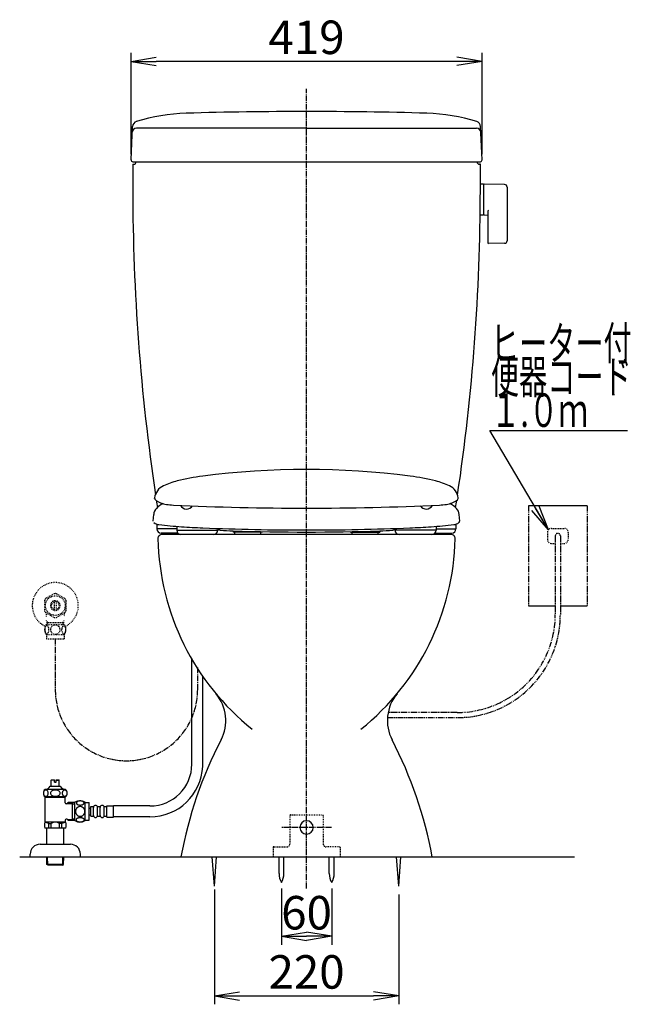
# Model space of a CAD drawing. Extents: x 0 to 1995, y 11 to 2839.
# Drawn here: x 1266 to 1995, y 356 to 1532 of the extents above; entities that cross this region are included whole.
import ezdxf
from ezdxf.enums import TextEntityAlignment as Align

# ---------------------------------------------------------------- set-up
doc = ezdxf.new("R2010")
doc.units = 0
for name, pattern in [('EXLTYPE2', [2, 1, -1]), ('EXLTYPE3', [10, 7, -1, 1, -1]), ('EXLTYPE4', [12, 7, -1, 1, -1, 1, -1])]:
    doc.linetypes.add(name, pattern=pattern)
doc.layers.get('0').update_dxf_attribs({"linetype": 'CONTINUOUS'})
doc.layers.get('DEFPOINTS').update_dxf_attribs({"linetype": 'CONTINUOUS'})
for name, color, linetype in [('タンク', 7, 'CONTINUOUS'), ('便器', 7, 'CONTINUOUS'), ('便座', 7, 'CONTINUOUS'), ('寸法', 7, 'CONTINUOUS'), ('止水栓', 7, 'CONTINUOUS')]:
    doc.layers.add(name, color=color, linetype=linetype)
doc.styles.add('EXCADDIM1', font='monotxt', dxfattribs={"width": 0.84, "bigfont": 'extfont'})
doc.styles.add('EXCADSTD', font='monotxt', dxfattribs={"bigfont": 'extfont'})
doc.styles.get("Standard").update_dxf_attribs({"font": 'monotxt', "bigfont": 'extfont'})
doc.dimstyles.new('ISO-25', dxfattribs={"dimtxt": 2.5, "dimasz": 2.5, "dimexe": 1.25, "dimexo": 0.625, "dimtad": 1, "dimtxsty": 'STANDARD', "dimcen": 2.5, "dimazin": 3, "dimtfac": 1, "dimtmove": 0, "dimatfit": 3})

# ---------------------------------------------------------------- blocks, each defined once
blk = doc.blocks.new('EX_NORM')
at = {"color": 0, "linetype": 'CONTINUOUS'}
for q in [(-1, 0.167), (-1, 0), (-1, -0.167)]:
    blk.add_line((0, 0), q, dxfattribs=at)
blk = doc.blocks.new('*D27')
at = {"layer": 'DEFPOINTS', "color": 0}
for p in [(1398.5, 1482), (1398.5, 1364.2), (1817.5, 1364.2)]:
    blk.add_point(p, dxfattribs=at)
at = {"layer": 'タンク', "color": 3, "linetype": 'CONTINUOUS'}
for p, q in [((1398.5, 1371.2), (1398.5, 1492)), ((1787.5, 1482), (1428.5, 1482)), ((1817.5, 1371.2), (1817.5, 1492))]:
    blk.add_line(p, q, dxfattribs=at)
at = {"layer": 'タンク', "color": 3, "xscale": 30, "yscale": 30, "zscale": 30, "rotation": 180}
blk.add_blockref('EX_NORM', (1398.5, 1482), dxfattribs=at)
at = {"layer": 'タンク', "color": 3, "xscale": 30, "yscale": 30, "zscale": 30}
blk.add_blockref('EX_NORM', (1817.5, 1482), dxfattribs=at)
at = {"layer": 'タンク', "color": 2, "insert": (1608, 1505.5), "char_height": 40, "attachment_point": 5, "style": 'EXCADDIM1'}
blk.add_mtext('419', dxfattribs=at)
blk = doc.blocks.new('*D31')
at = {"layer": 'DEFPOINTS', "color": 0}
for p in [(1498, 522.7), (1718, 516.7), (1718, 365.8)]:
    blk.add_point(p, dxfattribs=at)
at = {"layer": '寸法', "color": 3, "linetype": 'CONTINUOUS'}
for p, q in [((1498, 492.9), (1498, 355.8)), ((1718, 486.9), (1718, 355.8)), ((1528, 365.8), (1688, 365.8))]:
    blk.add_line(p, q, dxfattribs=at)
at = {"layer": '寸法', "color": 3, "xscale": 30, "yscale": 30, "zscale": 30, "rotation": 180}
blk.add_blockref('EX_NORM', (1498, 365.8), dxfattribs=at)
at = {"layer": '寸法', "color": 3, "xscale": 30, "yscale": 30, "zscale": 30}
blk.add_blockref('EX_NORM', (1718, 365.8), dxfattribs=at)
at = {"layer": '寸法', "color": 2, "insert": (1608, 389.3), "char_height": 40, "attachment_point": 5, "style": 'EXCADDIM1'}
blk.add_mtext('220', dxfattribs=at)
blk = doc.blocks.new('*D32')
at = {"layer": 'DEFPOINTS', "color": 0}
for p in [(1578, 501.3), (1638, 501.3), (1638, 437)]:
    blk.add_point(p, dxfattribs=at)
at = {"layer": '寸法', "color": 3, "linetype": 'CONTINUOUS'}
for p, q in [((1578, 494.3), (1578, 427)), ((1638, 494.3), (1638, 427)), ((1608, 437), (1608, 437))]:
    blk.add_line(p, q, dxfattribs=at)
at = {"layer": '寸法', "color": 3, "xscale": 30, "yscale": 30, "zscale": 30, "rotation": 180}
blk.add_blockref('EX_NORM', (1578, 437), dxfattribs=at)
at = {"layer": '寸法', "color": 3, "xscale": 30, "yscale": 30, "zscale": 30}
blk.add_blockref('EX_NORM', (1638, 437), dxfattribs=at)
at = {"layer": '寸法', "color": 2, "insert": (1608, 460), "char_height": 40, "attachment_point": 5, "style": 'EXCADDIM1'}
blk.add_mtext('60', dxfattribs=at)

msp = doc.modelspace()

# ---------------------------------------------------------------- linework, layer by layer
at = {"layer": 'タンク', "color": 2, "linetype": 'CONTINUOUS'}
for p, q in [((1398.504, 1364.18), (1400.289, 1404.285)), ((1608.002, 1402.091), (1404.974, 1402.091)), ((1608.002, 1402.091), (1811.03, 1402.091)), ((1817.5, 1364.18), (1815.714, 1404.285)), ((1400.502, 1362.091), (1815.502, 1362.091)), ((1400.502, 1359.091), (1401.502, 1359.091)), ((1815.502, 1359.091), (1814.502, 1359.091))]:
    msp.add_line(p, q, dxfattribs=at)
at = {"layer": 'タンク', "color": 7, "linetype": 'CONTINUOUS'}
msp.add_line((1400.502, 1359.091), (1401.502, 1359.091), dxfattribs=at)
at = {"layer": 'タンク', "color": 6, "linetype": 'CONTINUOUS'}
for p, q in [((1819.446, 1335.337), (1815.504, 1335.337)), ((1819.446, 1335.337), (1819.446, 1298.337)), ((1819.446, 1334.42), (1819.446, 1299.436)), ((1844.501, 1334.89), (1820.046, 1335.337)), ((1847.446, 1331.891), (1847.446, 1267.782)), ((1819.446, 1298.337), (1815.251, 1298.337)), ((1820.046, 1298.519), (1824.446, 1298.439)), ((1824.446, 1302.914), (1824.446, 1265.344)), ((1844.501, 1264.783), (1825.046, 1264.428)), ((1471.084, 642.66), (1471.084, 767.916)), ((1484.084, 639.913), (1484.084, 747.503))]:
    msp.add_line(p, q, dxfattribs=at)
at = {"layer": 'タンク', "color": 2, "linetype": 'CONTINUOUS'}
for centre, radius, start, end in [((1470.637, 1199.936), 220.181, 91.646821, 107.428068), ((1608.002, -3577.909), 5000, 90, 91.646821), ((1608.002, -3577.909), 5000, 88.353179, 90), ((1745.366, 1199.936), 220.181, 72.571932, 88.353179), ((1404.974, 1397.091), 5, 90, 177.451066), ((1406.576, 1404.005), 6.293, 105.580531, 177.451066), ((1811.03, 1397.091), 5, 2.548934, 90), ((1809.427, 1404.005), 6.293, 2.548934, 74.419469), ((1400.502, 1364.091), 2, 177.451066, 270), ((1815.502, 1364.091), 2, 270, 2.548934), ((11400.491, 1342.569), 10000, 179.9053357, 180.081433), ((1401.502, 1362.091), 3, 270, 0), ((1814.502, 1362.091), 3, 180, 270), ((-8184.488, 1342.569), 10000, 359.918567, 0.0946643), ((3900.499, 1331.909), 2500, 180.081433, 188.452307), ((-684.495, 1331.909), 2500, 351.547548, 359.918567), ((3900.499, 1331.909), 2500, 188.615327, 188.803793), ((-684.495, 1331.909), 2500, 351.190588, 351.389756)]:
    msp.add_arc(centre, radius, start, end, dxfattribs=at)
at = {"layer": 'タンク', "color": 7, "linetype": 'CONTINUOUS'}
msp.add_arc((1401.502, 1362.091), 3, 270, 0, dxfattribs=at)
at = {"layer": 'タンク', "color": 6, "linetype": 'CONTINUOUS'}
for centre, radius, start, end in [((1820.446, 1334.42), 1, 113.578178, 180), ((1844.446, 1331.891), 3, 0, 88.954573), ((1820.446, 1299.436), 1, 180, 246.421822), ((1825.446, 1302.914), 1, 113.578178, 180), ((1825.446, 1265.344), 1, 180, 246.421822), ((1844.446, 1267.782), 3, 271.045427, 0)]:
    msp.add_arc(centre, radius, start, end, dxfattribs=at)
at = {"layer": '便器', "color": 6, "linetype": 'EXLTYPE3'}
for p, q in [((1608, 494.291), (1608, 1449)), ((1637.6, 567), (1578.521, 567))]:
    msp.add_line(p, q, dxfattribs=at)
at = {"layer": '便器', "color": 6, "linetype": 'CONTINUOUS'}
for p, q in [((1943, 951.216), (1873, 951.216)), ((1905, 831.216), (1873, 831.216)), ((1943, 831.216), (1911, 831.216)), ((1498, 497), (1495.417, 532)), ((1498, 497), (1500.583, 532)), ((1575.137, 512.044), (1575.137, 531.999)), ((1580.937, 512.044), (1580.937, 531.999)), ((1635.137, 512.044), (1635.137, 531.999)), ((1635.137, 512.044), (1635.137, 531.999)), ((1640.937, 512.044), (1640.937, 531.999)), ((1640.937, 512.044), (1640.937, 531.999)), ((1718, 497), (1715.417, 532)), ((1718, 497), (1720.583, 532))]:
    msp.add_line(p, q, dxfattribs=at)
at = {"layer": '便器', "color": 6, "linetype": 'EXLTYPE4'}
for p, q in [((1873, 951.216), (1873, 831.216)), ((1943, 951.216), (1943, 831.216))]:
    msp.add_line(p, q, dxfattribs=at)
at = {"layer": '便器', "color": 3, "linetype": 'EXLTYPE2'}
for p, q in [((1895.5, 919.216), (1895.5, 911.216)), ((1900.5, 924.216), (1915.5, 924.216)), ((1920.5, 919.216), (1920.5, 911.216)), ((1900.5, 906.216), (1904.648, 906.216)), ((1910.766, 906.216), (1915.5, 906.216))]:
    msp.add_line(p, q, dxfattribs=at)
at = {"layer": '便器', "color": 2, "linetype": 'CONTINUOUS'}
msp.add_line((1780.452, 917), (1435.5, 917), dxfattribs=at)
at = {"layer": '便器', "color": 3, "linetype": 'EXLTYPE4'}
for p, q in [((1905, 915.216), (1905, 821.539)), ((1911, 915.216), (1911, 821.045)), ((1704.62, 698.299), (1788.254, 698.299)), ((1787.764, 704.304), (1705.42, 704.304))]:
    msp.add_line(p, q, dxfattribs=at)
at = {"layer": '便器', "color": 3, "linetype": 'EXLTYPE3'}
msp.add_line((1478, 731.674), (1478, 758.02), dxfattribs=at)
at = {"layer": '便器', "color": 6, "linetype": 'EXLTYPE2'}
for p, q in [((1588, 581), (1588, 547)), ((1589, 582), (1627, 582)), ((1628, 581), (1628, 547)), ((1568, 543), (1568, 532)), ((1569, 544), (1585, 544)), ((1647, 544), (1631, 544)), ((1648, 543), (1648, 532))]:
    msp.add_line(p, q, dxfattribs=at)
at = {"layer": '便器', "color": 7, "linetype": 'CONTINUOUS'}
msp.add_line((1265.517, 532), (1928, 532), dxfattribs=at)
at = {"layer": '便器', "color": 3, "linetype": 'EXLTYPE2'}
for centre, radius, start, end in [((1900.5, 919.216), 5, 90, 180), ((1908, 915.216), 3.053, 0, 180), ((1915.5, 919.216), 5, 0, 90), ((1900.5, 911.216), 5, 180, 270), ((1915.5, 911.216), 5, 270, 0)]:
    msp.add_arc(centre, radius, start, end, dxfattribs=at)
at = {"layer": '便器', "color": 2, "linetype": 'CONTINUOUS'}
for centre, radius, start, end in [((1435.5, 912), 5, 90, 181.306283), ((1730.423, 918.725), 300, 181.306283, 231.336567), ((1730.423, 918.725), 300, 181.306283, 231.336567), ((1485.577, 918.725), 300, 308.663433, 358.693717), ((1485.577, 918.725), 300, 308.663433, 358.693717), ((1780.5, 912), 5, 358.693717, 90), ((1461.51, 694.704), 50, 332.58268, 39.796333), ((1461.51, 694.704), 50, 332.58268, 39.796333), ((1754.49, 694.704), 50, 140.203667, 207.41732), ((1754.49, 694.704), 50, 140.203667, 207.41732), ((1949.732, 441.446), 500, 152.58268, 169.565747), ((1949.732, 441.446), 500, 152.58268, 169.565747), ((1266.268, 441.446), 500, 10.434253, 27.41732), ((1266.268, 441.446), 500, 10.434253, 27.41732)]:
    msp.add_arc(centre, radius, start, end, dxfattribs=at)
at = {"layer": '便器', "color": 3, "linetype": 'EXLTYPE4'}
for centre, radius in [((1787.764, 821.539), 117.236), ((1788.254, 821.045), 122.746)]:
    msp.add_arc(centre, radius, 270, 0, dxfattribs=at)
at = {"layer": '便器', "color": 6, "linetype": 'EXLTYPE2'}
for centre, radius, start, end in [((1589, 581), 1, 90, 180), ((1627, 581), 1, 0, 90), ((1569, 543), 1, 90, 180), ((1585, 547), 3, 270, 0), ((1631, 547), 3, 180, 270), ((1647, 543), 1, 0, 90)]:
    msp.add_arc(centre, radius, start, end, dxfattribs=at)
at = {"layer": '便器', "color": 6, "linetype": 'CONTINUOUS'}
for centre, radius, start, end in [((1608, 567), 8, 90, 270), ((1608, 567), 8, 270, 90), ((1595.134, 511.669), 20, 178.926758, 211.259766), ((1560.941, 511.669), 20, 328.740234, 1.073222), ((1655.134, 511.669), 20, 178.926758, 211.259766), ((1655.134, 511.669), 20, 178.926758, 211.259766), ((1620.941, 511.669), 20, 328.740234, 1.073222), ((1620.941, 511.669), 20, 328.740234, 1.073222)]:
    msp.add_arc(centre, radius, start, end, dxfattribs=at)
at = {"layer": '便座', "color": 6, "linetype": 'CONTINUOUS'}
for p, q in [((1426.571, 959.865), (1426.624, 960.365)), ((1426.571, 959.865), (1426.671, 959.865)), ((1789.135, 959.865), (1789.035, 959.865)), ((1789.135, 959.865), (1789.083, 960.365)), ((1424.821, 932.645), (1425.501, 940.833)), ((1790.885, 932.645), (1790.205, 940.833)), ((1790.785, 932.645), (1790.885, 932.645)), ((1429.366, 928.925), (1429.366, 923.493)), ((1453.052, 923.493), (1429.366, 923.493)), ((1454.482, 918.493), (1434.366, 918.493)), ((1453.052, 926.673), (1453.052, 921.993)), ((1453.052, 926.673), (1453.052, 921.993)), ((1453.052, 921.993), (1502.103, 921.993)), ((1453.052, 921.993), (1502.103, 921.993)), ((1502.103, 924.155), (1502.103, 921.993)), ((1502.103, 924.155), (1502.103, 921.993)), ((1520.353, 921.126), (1520.353, 919.493)), ((1555.353, 919.493), (1520.353, 919.493)), ((1522.353, 916.993), (1522.353, 919.493)), ((1553.353, 916.993), (1553.353, 919.493)), ((1555.353, 920.309), (1555.353, 919.493)), ((1660.353, 920.309), (1660.353, 919.493)), ((1660.353, 919.493), (1695.353, 919.493)), ((1662.353, 916.993), (1662.353, 919.493)), ((1693.353, 916.993), (1693.353, 919.493)), ((1695.353, 921.126), (1695.353, 919.493)), ((1713.603, 924.155), (1713.603, 921.993)), ((1762.654, 921.993), (1713.603, 921.993)), ((1761.225, 918.493), (1781.34, 918.493)), ((1762.654, 926.673), (1762.654, 921.993)), ((1762.654, 923.493), (1786.34, 923.493)), ((1786.34, 928.925), (1786.34, 923.493))]:
    msp.add_line(p, q, dxfattribs=at)
for centre, radius, start, end in [((1607.853, 13.783), 980.704, 82.744002, 97.255982), ((1478.36, 883.949), 100, 104.360601, 114.355896), ((1515.564, 738.636), 250, 97.255982, 104.360601), ((1700.143, 738.636), 250, 75.639404, 82.744019), ((1737.346, 883.949), 100, 65.644104, 75.639404), ((1444.543, 958.651), 18, 114.355896, 173.882447), ((1771.164, 958.651), 18, 6.117493, 65.644104), ((1526.076, 949.912), 100, 173.882447, 174.000122), ((1428.671, 959.865), 2, 180, 233.946045), ((1445.151, 982.502), 30, 233.946045, 261.287033), ((1446.898, 930.9), 25, 114.103088, 136.552825), ((1452.725, 1031.925), 80, 261.286987, 267.345947), ((1452.725, 1031.925), 80, 261.287033, 267.345932), ((1762.981, 1031.925), 80, 272.654083, 278.712982), ((1770.556, 982.502), 30, 278.713013, 306.053986), ((1768.808, 930.9), 25, 43.447065, 65.896475), ((1787.035, 959.865), 2, 306.05365, 0), ((1689.63, 949.912), 100, 5.999878, 6.117554), ((1437.46, 939.84), 12, 133.725278, 175.999878), ((1607.854, 4378.396), 3430.065, 267.345932, 269.999985), ((1464.853, 956.063), 8.75, 210.391563, 324.82305), ((1607.852, 4378.396), 3430.065, 270.000031, 272.654053), ((1750.853, 956.063), 8.75, 215.175899, 329.609488), ((1778.247, 939.84), 12, 4.000061, 43.447065), ((1432.984, 940.598), 12, 232.682495, 263.78595), ((1782.723, 940.598), 12, 276.214051, 307.317505), ((1788.785, 932.645), 2, 307.317505, 0), ((1434.366, 923.493), 5, 180, 270), ((1507.455, 1624.556), 700, 263.785889, 266.012817), ((1458.052, 921.993), 5, 180, 270), ((1458.052, 921.993), 5, 180, 270), ((1521.362, 1824.072), 900, 266.012817, 267.639526), ((1521.362, 1824.072), 900, 266.012817, 267.639526), ((1607.853, 3922.29), 3000, 267.639526, 270), ((1497.103, 921.993), 5, 270, 0), ((1497.103, 921.993), 5, 270, 0), ((1504.063, 925.258), 2.5, 218.372742, 227.601257), ((1505.412, 926.735), 4.5, 222.67218, 263.243591), ((1505.412, 926.735), 4.5, 227.60022, 263.243591), ((1525.471, 1096.051), 175, 263.243652, 268.328918), ((1607.854, 3919.85), 3000, 268.326229, 271.671082), ((1607.853, 3922.29), 3000, 270, 272.360474), ((1690.236, 1096.051), 175, 271.671082, 276.756348), ((1710.294, 926.735), 4.5, 276.756409, 312.399658), ((1711.643, 925.258), 2.5, 312.39917, 321.627472), ((1718.603, 921.993), 5, 180, 270), ((1694.344, 1824.072), 900, 272.360474, 273.987213), ((1708.251, 1624.556), 700, 273.987213, 276.214112), ((1757.654, 921.993), 5, 270, 0), ((1781.34, 923.493), 5, 270, 0)]:
    msp.add_arc(centre, radius, start, end, dxfattribs=at)
at = {"layer": '止水栓', "color": 3, "linetype": 'EXLTYPE2'}
for p, q in [((1295.002, 837.837), (1295.002, 826.162)), ((1306.555, 846.177), (1296.56, 840.491)), ((1307.001, 827.356), (1307.001, 836.643)), ((1309.001, 836.643), (1309.001, 827.356)), ((1319.558, 840.337), (1309.445, 846.177)), ((1321, 826.162), (1321, 837.837)), ((1296.447, 823.66), (1306.56, 817.822)), ((1309.445, 817.822), (1319.555, 823.66)), ((1298.684, 811.998), (1297.471, 814.1)), ((1297.523, 811.998), (1318.477, 811.998)), ((1298.684, 809.468), (1298.684, 811.998)), ((1317.315, 811.998), (1318.529, 814.1)), ((1317.315, 809.468), (1317.315, 811.998)), ((1297.031, 809.468), (1318.971, 809.468)), ((1297.031, 797.468), (1318.969, 797.468)), ((1297.5, 797.468), (1297.5, 792.468)), ((1297.5, 792.468), (1318.5, 792.468)), ((1318.5, 797.468), (1318.5, 792.468))]:
    msp.add_line(p, q, dxfattribs=at)
at = {"layer": '止水栓', "color": 3, "linetype": 'EXLTYPE3'}
msp.add_line((1308, 792.468), (1308, 731.689), dxfattribs=at)
at = {"layer": '止水栓', "color": 6, "linetype": 'CONTINUOUS'}
for p, q in [((1303.251, 623.46), (1303.751, 623.96)), ((1303.251, 616.46), (1303.251, 623.46)), ((1307.001, 623.46), (1303.251, 623.46)), ((1303.751, 623.96), (1307.001, 623.96)), ((1307.001, 620.96), (1307.001, 623.96)), ((1309.001, 623.96), (1312.251, 623.96)), ((1309.001, 620.96), (1309.001, 623.96)), ((1309.001, 623.46), (1312.751, 623.46)), ((1312.251, 623.96), (1312.751, 623.46)), ((1312.751, 616.46), (1312.751, 623.46)), ((1320.216, 612.46), (1295.779, 612.46)), ((1302.001, 616.46), (1314.001, 616.46)), ((1307.001, 620.96), (1309.001, 620.96)), ((1312.901, 616.46), (1312.751, 616.46)), ((1312.901, 616.46), (1312.751, 616.46)), ((1320.219, 603.46), (1295.782, 603.46)), ((1296, 573.16), (1296, 603.46)), ((1320, 602.795), (1296, 602.795)), ((1320, 596.41), (1320, 603.46)), ((1322.072, 595.41), (1321, 595.41)), ((1322.072, 595.41), (1323.3, 596.637)), ((1322.318, 595.655), (1328, 595.655)), ((1331.5, 596.661), (1323.5, 596.661)), ((1328, 596.661), (1328, 575.66)), ((1328, 595.41), (1331.5, 595.41)), ((1331.5, 575.19), (1331.5, 597.13)), ((1343.5, 575.19), (1343.5, 597.129)), ((1343.5, 596.66), (1348.5, 596.66)), ((1348.5, 575.66), (1348.5, 596.66)), ((1348.5, 590.16), (1350.5, 590.16)), ((1350.5, 580.41), (1350.5, 591.91)), ((1350.5, 591.91), (1353.5, 591.91)), ((1353.5, 581.41), (1353.5, 590.91)), ((1358.5, 591.91), (1361.5, 591.91)), ((1358.5, 581.41), (1358.5, 590.91)), ((1361.5, 581.41), (1361.5, 590.91)), ((1366.5, 591.91), (1369.5, 591.91)), ((1366.5, 581.41), (1366.5, 590.91)), ((1369.5, 579.41), (1369.5, 592.91)), ((1369.5, 592.91), (1377.5, 592.91)), ((1377.5, 579.41), (1377.5, 592.91)), ((1421.084, 592.66), (1377.5, 592.66)), ((1322.072, 576.91), (1321, 576.91)), ((1322.072, 576.91), (1323.3, 575.682)), ((1322.318, 576.664), (1328, 576.664)), ((1331.5, 576.91), (1328, 576.91)), ((1348.5, 582.16), (1350.5, 582.16)), ((1350.5, 580.41), (1353.5, 580.41)), ((1358.5, 580.41), (1361.5, 580.41)), ((1366.5, 580.41), (1369.5, 580.41)), ((1369.5, 579.41), (1377.5, 579.41)), ((1421.084, 579.66), (1377.5, 579.66)), ((1320.52, 573.16), (1295.48, 573.16)), ((1320.52, 566.16), (1295.48, 566.16)), ((1297.75, 547), (1297.75, 566.16)), ((1300.108, 566.16), (1300.108, 571.66)), ((1300.108, 571.66), (1303, 571.66)), ((1303, 566.16), (1303, 571.655)), ((1313, 566.16), (1313, 571.66)), ((1315.892, 571.66), (1313, 571.66)), ((1315.892, 566.16), (1315.892, 571.66)), ((1318.25, 547), (1318.25, 566.16)), ((1320, 575.91), (1320, 573.16)), ((1323.3, 575.66), (1331.5, 575.66)), ((1343.5, 575.66), (1348.5, 575.66)), ((1290, 547), (1326, 547)), ((1278, 532), (1278, 535)), ((1278, 532), (1338, 532)), ((1298.08, 522.886), (1297.809, 532)), ((1299.098, 522.294), (1298.81, 532)), ((1316.862, 522.294), (1317.151, 532)), ((1317.88, 522.886), (1318.151, 532)), ((1338, 532), (1338, 535)), ((1317.88, 522.886), (1298.08, 522.886)), ((1299.33, 522.16), (1298.08, 522.886)), ((1316.63, 522.16), (1299.33, 522.16)), ((1316.63, 522.16), (1317.88, 522.886))]:
    msp.add_line(p, q, dxfattribs=at)
at = {"layer": '止水栓', "color": 3, "linetype": 'EXLTYPE2', "flags": 128}
for points in [[(1295.505, 803.218), (1295.515, 802.781), (1295.542, 802.349), (1295.588, 801.924), (1295.654, 801.509), (1295.734, 801.109), (1295.832, 800.723), (1295.949, 800.354), (1296.079, 800.01), (1296.223, 799.688), (1296.381, 799.395), (1296.55, 799.129), (1296.73, 798.897), (1296.918, 798.694), (1297.116, 798.528), (1297.321, 798.396), (1297.529, 798.303), (1297.741, 798.245), (1297.954, 798.228), (1298.168, 798.247), (1298.381, 798.303), (1298.588, 798.396), (1298.793, 798.528), (1298.991, 798.694), (1299.179, 798.897), (1299.36, 799.131), (1299.528, 799.395), (1299.687, 799.688), (1299.831, 800.01), (1299.96, 800.354), (1300.075, 800.723), (1300.175, 801.109), (1300.256, 801.511), (1300.322, 801.926), (1300.368, 802.351), (1300.395, 802.783), (1300.405, 803.218), (1300.395, 803.652), (1300.366, 804.085), (1300.319, 804.509), (1300.256, 804.924), (1300.175, 805.327), (1300.075, 805.713), (1299.96, 806.079), (1299.831, 806.426), (1299.687, 806.746), (1299.528, 807.041), (1299.36, 807.305), (1299.179, 807.539), (1298.991, 807.739), (1298.793, 807.908), (1298.588, 808.037), (1298.381, 808.132), (1298.168, 808.189), (1297.954, 808.208), (1297.741, 808.189), (1297.529, 808.132), (1297.321, 808.037), (1297.116, 807.908), (1296.918, 807.739)], [(1295.588, 804.509), (1295.542, 804.085), (1295.515, 803.652), (1295.505, 803.218)], [(1296.918, 807.739), (1296.73, 807.539), (1296.55, 807.305), (1296.379, 807.041), (1296.223, 806.746), (1296.079, 806.426), (1295.947, 806.079), (1295.832, 805.713), (1295.734, 805.327), (1295.654, 804.924), (1295.588, 804.509)], [(1308, 797.683), (1308.498, 797.705), (1308.994, 797.771), (1309.482, 797.874), (1309.968, 798.02), (1310.437, 798.206), (1310.888, 798.428), (1311.318, 798.689), (1311.721, 798.984), (1312.097, 799.312), (1312.438, 799.671), (1312.749, 800.056), (1313.022, 800.464), (1313.259, 800.894), (1313.452, 801.343), (1313.605, 801.807), (1313.715, 802.28), (1313.781, 802.761), (1313.806, 803.245), (1313.781, 803.731), (1313.715, 804.212), (1313.605, 804.685), (1313.452, 805.147), (1313.259, 805.596), (1313.022, 806.026), (1312.749, 806.436), (1312.438, 806.819), (1312.097, 807.178), (1311.721, 807.505), (1311.318, 807.8), (1310.888, 808.062), (1310.437, 808.286), (1309.968, 808.472), (1309.482, 808.616), (1308.986, 808.721), (1308.481, 808.784), (1307.973, 808.806), (1307.465, 808.784), (1306.96, 808.721), (1306.464, 808.616), (1305.979, 808.472), (1305.51, 808.286), (1305.058, 808.062), (1304.628, 807.8), (1304.226, 807.505), (1303.85, 807.178), (1303.508, 806.819), (1303.198, 806.436), (1302.924, 806.026), (1302.688, 805.596), (1302.495, 805.147), (1302.341, 804.685), (1302.231, 804.212), (1302.165, 803.731), (1302.143, 803.247)], [(1302.143, 803.245), (1302.165, 802.761), (1302.231, 802.28), (1302.341, 801.807), (1302.495, 801.343), (1302.688, 800.896), (1302.924, 800.464), (1303.198, 800.056), (1303.508, 799.671), (1303.85, 799.314), (1304.226, 798.984), (1304.628, 798.692), (1305.058, 798.428), (1305.51, 798.203), (1305.979, 798.018), (1306.464, 797.874), (1306.96, 797.769), (1307.465, 797.705), (1307.973, 797.683), (1307.983, 797.683), (1307.99, 797.683), (1308, 797.683)], [(1315.603, 803.211), (1315.612, 802.808), (1315.642, 802.407), (1315.688, 802.012), (1315.751, 801.629), (1315.832, 801.255), (1315.932, 800.896), (1316.047, 800.557), (1316.176, 800.234), (1316.32, 799.937), (1316.479, 799.666), (1316.647, 799.419), (1316.828, 799.202), (1317.019, 799.014), (1317.216, 798.86), (1317.419, 798.74), (1317.629, 798.652), (1317.839, 798.599), (1318.054, 798.582), (1318.266, 798.599), (1318.479, 798.652), (1318.688, 798.74), (1318.891, 798.86), (1319.089, 799.016), (1319.277, 799.202), (1319.458, 799.419), (1319.628, 799.663), (1319.785, 799.937), (1319.929, 800.234), (1320.061, 800.557), (1320.175, 800.896), (1320.273, 801.255), (1320.354, 801.626), (1320.419, 802.012), (1320.466, 802.407), (1320.493, 802.808), (1320.502, 803.211), (1320.493, 803.613), (1320.466, 804.014), (1320.419, 804.409), (1320.356, 804.795), (1320.273, 805.169), (1320.175, 805.527), (1320.061, 805.867), (1319.929, 806.189), (1319.785, 806.484), (1319.628, 806.758), (1319.458, 807.005), (1319.279, 807.222), (1319.089, 807.407), (1318.891, 807.561), (1318.688, 807.683), (1318.479, 807.771), (1318.266, 807.825), (1318.054, 807.842), (1317.839, 807.822), (1317.629, 807.771), (1317.419, 807.683), (1317.216, 807.561), (1317.019, 807.407)], [(1315.688, 804.409), (1315.642, 804.016), (1315.612, 803.616), (1315.603, 803.213)], [(1317.019, 807.407), (1316.828, 807.222), (1316.647, 807.005), (1316.479, 806.758), (1316.32, 806.484), (1316.176, 806.187), (1316.047, 805.867), (1315.932, 805.527), (1315.832, 805.169), (1315.751, 804.795), (1315.688, 804.409)]]:
    msp.add_lwpolyline(points, dxfattribs=at)
at = {"layer": '止水栓', "color": 6, "linetype": 'CONTINUOUS', "flags": 128}
for points in [[(1296.742, 611.622), (1296.236, 611.566), (1295.744, 611.401), (1295.283, 611.131), (1294.867, 610.765), (1294.507, 610.314), (1294.215, 609.791), (1294, 609.212), (1293.868, 608.596), (1293.824, 607.96), (1293.868, 607.324), (1294, 606.707), (1294.215, 606.129), (1294.507, 605.606), (1294.867, 605.155), (1295.283, 604.788), (1295.744, 604.519), (1296.236, 604.354), (1296.742, 604.298), (1297.249, 604.354), (1297.74, 604.519), (1298.201, 604.788), (1298.618, 605.155), (1298.978, 605.606), (1299.27, 606.129), (1299.484, 606.707), (1299.616, 607.324), (1299.66, 607.96), (1299.616, 608.596), (1299.484, 609.212), (1299.27, 609.791), (1298.978, 610.314), (1298.618, 610.765), (1298.201, 611.131), (1297.74, 611.401), (1297.249, 611.566), (1296.742, 611.622)], [(1308.001, 611.622), (1306.987, 611.566), (1306.005, 611.401), (1305.082, 611.131), (1304.249, 610.765), (1303.53, 610.314), (1302.946, 609.791), (1302.516, 609.212), (1302.253, 608.596), (1302.164, 607.96), (1302.253, 607.324), (1302.516, 606.707), (1302.946, 606.129), (1303.53, 605.606), (1304.249, 605.155), (1305.082, 604.788), (1306.005, 604.519), (1306.987, 604.354), (1308.001, 604.298), (1309.014, 604.354), (1309.997, 604.519), (1310.919, 604.788), (1311.752, 605.155), (1312.472, 605.606), (1313.055, 606.129), (1313.485, 606.707), (1313.748, 607.324), (1313.837, 607.96), (1313.748, 608.596), (1313.485, 609.212), (1313.055, 609.791), (1312.472, 610.314), (1311.752, 610.765), (1310.919, 611.131), (1309.997, 611.401), (1309.014, 611.566), (1308.001, 611.622)], [(1319.259, 611.622), (1318.752, 611.566), (1318.261, 611.401), (1317.8, 611.131), (1317.383, 610.765), (1317.024, 610.314), (1316.732, 609.791), (1316.517, 609.212), (1316.385, 608.596), (1316.341, 607.96), (1316.385, 607.324), (1316.517, 606.707), (1316.732, 606.129), (1317.024, 605.606), (1317.383, 605.155), (1317.8, 604.788), (1318.261, 604.519), (1318.752, 604.354), (1319.259, 604.298), (1319.766, 604.354), (1320.257, 604.519), (1320.718, 604.788), (1321.135, 605.155), (1321.494, 605.606), (1321.786, 606.129), (1322.001, 606.707), (1322.133, 607.324), (1322.177, 607.96), (1322.133, 608.596), (1322.001, 609.212), (1321.786, 609.791), (1321.494, 610.314), (1321.135, 610.765), (1320.718, 611.131), (1320.257, 611.401), (1319.766, 611.566), (1319.259, 611.622)], [(1343.285, 586.16), (1343.263, 586.658), (1343.197, 587.153), (1343.094, 587.642), (1342.948, 588.127), (1342.762, 588.596), (1342.54, 589.048), (1342.279, 589.478), (1341.984, 589.88), (1341.656, 590.256), (1341.298, 590.598), (1340.912, 590.908), (1340.504, 591.182), (1340.074, 591.418), (1339.625, 591.611), (1339.161, 591.765), (1338.688, 591.875), (1338.207, 591.941), (1337.723, 591.965), (1337.238, 591.941), (1336.757, 591.875), (1336.283, 591.765), (1335.822, 591.611), (1335.372, 591.418), (1334.943, 591.182), (1334.532, 590.908), (1334.149, 590.598), (1333.79, 590.256), (1333.463, 589.88), (1333.168, 589.478), (1332.906, 589.048), (1332.682, 588.596), (1332.496, 588.127), (1332.352, 587.642), (1332.247, 587.146), (1332.184, 586.641), (1332.162, 586.133), (1332.184, 585.625), (1332.247, 585.12), (1332.352, 584.624), (1332.496, 584.138), (1332.682, 583.669), (1332.906, 583.218), (1333.168, 582.788), (1333.463, 582.385), (1333.79, 582.009), (1334.149, 581.667), (1334.532, 581.357), (1334.943, 581.084), (1335.372, 580.847), (1335.822, 580.654), (1336.283, 580.5), (1336.757, 580.391), (1337.238, 580.325), (1337.721, 580.303)], [(1337.758, 593.762), (1338.16, 593.772), (1338.561, 593.801), (1338.956, 593.848), (1339.34, 593.911), (1339.713, 593.992), (1340.072, 594.092), (1340.411, 594.207), (1340.734, 594.336), (1341.031, 594.48), (1341.302, 594.639), (1341.549, 594.807), (1341.766, 594.988), (1341.954, 595.178), (1342.108, 595.376), (1342.228, 595.579), (1342.316, 595.789), (1342.369, 595.999), (1342.386, 596.213), (1342.369, 596.426), (1342.316, 596.638), (1342.228, 596.848), (1342.108, 597.051), (1341.952, 597.249), (1341.766, 597.437), (1341.549, 597.617), (1341.305, 597.788), (1341.031, 597.944), (1340.734, 598.088), (1340.411, 598.22), (1340.072, 598.335), (1339.713, 598.433), (1339.342, 598.513), (1338.956, 598.579), (1338.561, 598.625), (1338.16, 598.652), (1337.758, 598.662), (1337.355, 598.652), (1336.954, 598.625), (1336.559, 598.579), (1336.173, 598.516), (1335.8, 598.433), (1335.441, 598.335), (1335.101, 598.22), (1334.779, 598.088), (1334.484, 597.944), (1334.21, 597.788), (1333.964, 597.617), (1333.746, 597.439), (1333.561, 597.249), (1333.407, 597.051), (1333.285, 596.848), (1333.197, 596.638), (1333.143, 596.426), (1333.126, 596.213), (1333.146, 595.999), (1333.197, 595.789), (1333.285, 595.579), (1333.407, 595.376), (1333.561, 595.178)], [(1333.561, 595.178), (1333.746, 594.988), (1333.964, 594.807), (1334.21, 594.639), (1334.484, 594.48), (1334.781, 594.336), (1335.101, 594.207), (1335.441, 594.092), (1335.8, 593.992), (1336.173, 593.911), (1336.559, 593.848)], [(1336.559, 593.848), (1336.952, 593.801), (1337.352, 593.772), (1337.755, 593.762)], [(1337.75, 573.665), (1338.187, 573.674), (1338.619, 573.701), (1339.044, 573.748), (1339.459, 573.813), (1339.86, 573.894), (1340.245, 573.992), (1340.614, 574.109), (1340.958, 574.238), (1341.28, 574.382), (1341.573, 574.541), (1341.84, 574.709), (1342.072, 574.89), (1342.274, 575.078), (1342.44, 575.276), (1342.572, 575.481), (1342.665, 575.688), (1342.723, 575.901), (1342.74, 576.113), (1342.721, 576.328), (1342.665, 576.541), (1342.572, 576.748), (1342.44, 576.953), (1342.274, 577.151), (1342.072, 577.339), (1341.837, 577.52), (1341.573, 577.688), (1341.28, 577.847), (1340.958, 577.991), (1340.614, 578.12), (1340.245, 578.235), (1339.86, 578.335), (1339.457, 578.416), (1339.042, 578.481), (1338.617, 578.528), (1338.185, 578.555), (1337.75, 578.564), (1337.316, 578.555), (1336.884, 578.525), (1336.459, 578.479), (1336.044, 578.416), (1335.641, 578.335), (1335.255, 578.235), (1334.889, 578.12), (1334.542, 577.991), (1334.222, 577.847), (1333.927, 577.688), (1333.663, 577.52), (1333.429, 577.339), (1333.229, 577.151), (1333.06, 576.953), (1332.931, 576.748), (1332.836, 576.541), (1332.78, 576.328), (1332.76, 576.113), (1332.78, 575.901), (1332.836, 575.688), (1332.931, 575.481), (1333.06, 575.276), (1333.229, 575.078)], [(1337.723, 580.303), (1338.207, 580.325), (1338.688, 580.391), (1339.161, 580.5), (1339.625, 580.654), (1340.072, 580.847), (1340.504, 581.084), (1340.912, 581.357), (1341.298, 581.667), (1341.654, 582.009), (1341.984, 582.385), (1342.277, 582.788), (1342.54, 583.218), (1342.765, 583.669), (1342.95, 584.138), (1343.094, 584.624), (1343.199, 585.12), (1343.263, 585.625), (1343.285, 586.133), (1343.285, 586.143), (1343.285, 586.15), (1343.285, 586.16)], [(1333.229, 575.078), (1333.429, 574.89), (1333.663, 574.709), (1333.927, 574.539), (1334.222, 574.382), (1334.542, 574.238), (1334.889, 574.106), (1335.255, 573.992), (1335.641, 573.894), (1336.044, 573.813), (1336.459, 573.748)], [(1336.459, 573.748), (1336.884, 573.701), (1337.316, 573.674), (1337.75, 573.665)]]:
    msp.add_lwpolyline(points, dxfattribs=at)
at = {"layer": '止水栓', "color": 3, "linetype": 'EXLTYPE2'}
msp.add_circle((1308, 832), 11.75, dxfattribs=at)
for centre, radius, start, end in [((1308, 832), 27.5, 295.872096, 244.127904), ((1308, 832), 14.248, 143.415161, 155.815567), ((1308, 832), 5.799, 180.530731, 179.999969), ((1308, 832), 4.749, 180.648041, 180.000092), ((1308, 832), 14.251, 84.179016, 95.820984), ((1308, 832), 14.251, 24.18074, 35.820297), ((1308, 832), 14.249, 204.184753, 215.825424), ((1308, 832), 14.25, 324.180481, 335.81987), ((1252.023, 818.855), 45.5, 0, 5.424418), ((1308, 831.998), 14.251, 264.179016, 275.820984), ((1363.977, 818.855), 45.5, 174.577579, 180), ((1306.25, 803.469), 10.999, 146.94841, 213.059082), ((1309.75, 803.469), 11, 326.937744, 33.047067)]:
    msp.add_arc(centre, radius, start, end, dxfattribs=at)
at = {"layer": '止水栓', "color": 3, "linetype": 'EXLTYPE3'}
msp.add_arc((1393, 731.689), 85, 180, 0, dxfattribs=at)
at = {"layer": '止水栓', "color": 6, "linetype": 'CONTINUOUS'}
for centre, radius, start, end in [((1421.084, 642.66), 50, 270, 0), ((1421.084, 642.66), 63, 270, 357.500875), ((1299.751, 607.96), 6, 131.409629, 228.590371), ((1295.144, 620.283), 7.849, 274.671624, 330.852407), ((1320.856, 620.283), 7.849, 209.147593, 265.328376), ((1316.251, 607.96), 6, 311.409629, 48.590371), ((1321, 596.41), 1, 180, 270), ((1337.499, 587.91), 11, 56.937744, 123.054688), ((1356, 590.91), 2.5, 90, 180), ((1356, 590.91), 2.5, 0, 90), ((1364, 590.91), 2.5, 90, 180), ((1364, 590.91), 2.5, 0, 90), ((1321, 575.91), 1, 90, 180), ((1356, 581.41), 2.5, 180, 270), ((1356, 581.41), 2.5, 270, 0), ((1364, 581.41), 2.5, 180, 270), ((1364, 581.41), 2.5, 270, 0), ((1308, 569.66), 13, 164.381502, 195.618498), ((1295.108, 564.076), 9.083, 56.601512, 87.664124), ((1308, 564.076), 9.083, 56.601512, 123.398488), ((1320.892, 564.076), 9.083, 92.335876, 123.398488), ((1308, 569.66), 13, 344.381502, 15.618498), ((1337.499, 584.409), 10.999, 236.94841, 303.059082), ((1290, 535), 12, 90, 180), ((1326, 535), 12, 0, 90)]:
    msp.add_arc(centre, radius, start, end, dxfattribs=at)

# ---------------------------------------------------------------- texts
at = {"layer": '便器', "color": 2, "linetype": 'CONTINUOUS', "style": 'EXCADSTD'}
for s, width, p, p2 in [('ヒーター付', 1.013793, (1828.079, 1125.393), (1996.079, 1125.393)), ('便器コード', 1.013793, (1828.079, 1085.393), (1996.079, 1085.393)), ('１.０ｍ', 0.998361, (1828.079, 1045.393), (1944.079, 1045.393))]:
    msp.add_text(s, height=40, dxfattribs=dict(at, width=width)).set_placement(p, p2, align=Align.FIT)

# ---------------------------------------------------------------- dimensions: what is measured, and where the dimension line sits
at = {"layer": 'タンク', "color": 3, "linetype": 'CONTINUOUS'}
dim = msp.add_linear_dim(base=(1398.504, 1482), p1=(1817.5, 1364.18), p2=(1398.504, 1364.18), dimstyle='ISO-25', override={"dimtxt": 40, "dimasz": 30, "dimexe": 10, "dimexo": 7, "dimgap": 0, "dimtad": 1, "dimjust": 0, "dimtih": 0, "dimtoh": 0, "dimdec": 1, "dimzin": 8, "dimlunit": 2, "dimtxsty": 'EXCADDIM1', "dimblk1": 'EX_NORM', "dimblk2": 'EX_NORM', "dimsah": 1, "dimse1": 0, "dimse2": 0, "dimclrd": 3, "dimclre": 3, "dimclrt": 2, "dimtmove": 2}, dxfattribs=at)
dim.commit()
dim.dimension.update_dxf_attribs({"geometry": '*D27', "text_midpoint": (1608.002, 1505.5), "dimtype": 160})
at = {"layer": '寸法', "color": 3, "linetype": 'CONTINUOUS'}
dim = msp.add_linear_dim(base=(1718, 365.8), p1=(1498, 522.699), p2=(1718, 516.699), text='220', dimstyle='ISO-25', override={"dimtxt": 40, "dimasz": 30, "dimexe": 10, "dimexo": 29.7996, "dimgap": 0, "dimtad": 1, "dimjust": 0, "dimtih": 0, "dimtoh": 0, "dimdec": 2, "dimzin": 8, "dimlunit": 2, "dimtxsty": 'EXCADDIM1', "dimblk1": 'EX_NORM', "dimblk2": 'EX_NORM', "dimsah": 1, "dimse1": 0, "dimse2": 0, "dimclrd": 3, "dimclre": 3, "dimclrt": 2, "dimtmove": 2}, dxfattribs=at)
dim.commit()
dim.dimension.update_dxf_attribs({"geometry": '*D31', "text_midpoint": (1608, 389.3), "dimtype": 160})
dim = msp.add_linear_dim(base=(1638.037, 437), p1=(1578.037, 501.291), p2=(1638.037, 501.291), dimstyle='ISO-25', override={"dimtxt": 40, "dimasz": 30, "dimexe": 10, "dimexo": 7, "dimgap": 0, "dimtad": 1, "dimjust": 0, "dimtih": 0, "dimtoh": 0, "dimdec": 1, "dimzin": 8, "dimlunit": 2, "dimtxsty": 'EXCADDIM1', "dimblk1": 'EX_NORM', "dimblk2": 'EX_NORM', "dimsah": 1, "dimse1": 0, "dimse2": 0, "dimclrd": 3, "dimclre": 3, "dimclrt": 2, "dimtmove": 2}, dxfattribs=at)
dim.commit()
dim.dimension.update_dxf_attribs({"geometry": '*D32', "text_midpoint": (1608.037, 460), "dimtype": 160})

# ---------------------------------------------------------------- leaders
at = {"layer": '便器', "color": 6, "linetype": 'CONTINUOUS'}
msp.add_leader([(1896.672, 922.434), (1826.999, 1041), (1990.999, 1041)], dimstyle='ISO-25', override={"dimasz": 30, "dimldrblk": 'EX_NORM'}, dxfattribs=at)

doc.saveas('drawing.dxf')
